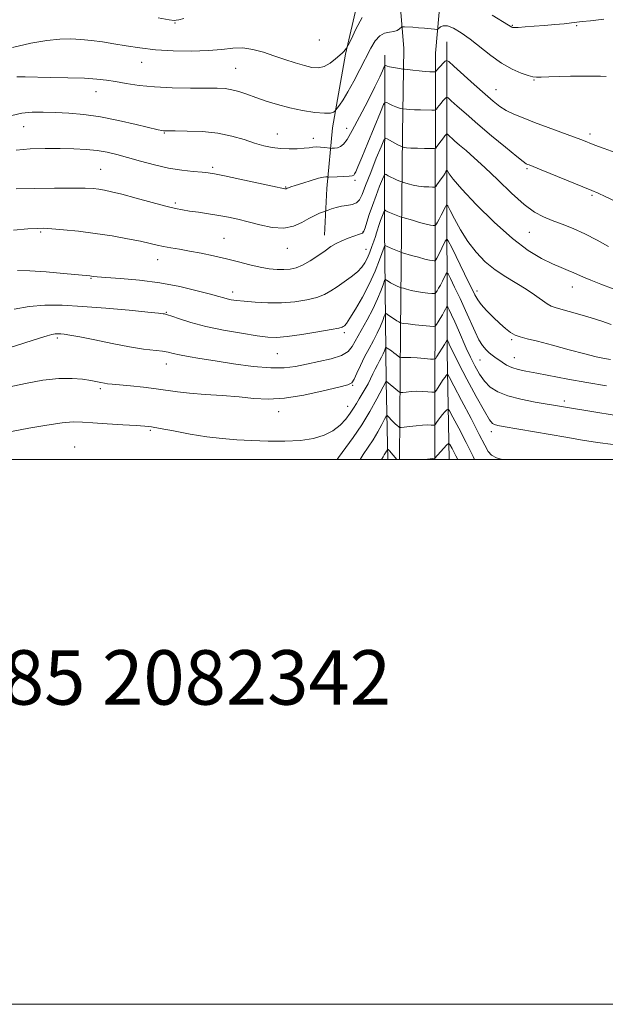
# Model space of a CAD drawing. Extents: x 2082300 to 2085200, y 342300 to 345200.
# Drawn here: x 2084633 to 2084848, y 342300 to 342661 of the extents above; entities that cross this region are included whole.
import ezdxf

# ---------------------------------------------------------------- set-up
doc = ezdxf.new("R2010")
doc.units = 0
doc.header["$MEASUREMENT"] = 0
for name, color, linetype, lineweight in [('32000', 7, 'Continuous', 0), ('DTM HARD BREAKLINE', 7, 'Continuous', 0), ('DTM SPOT ELEVATION', 2, 'Continuous', 13), ('INDEX CONTOUR', 41, 'Continuous', 13), ('INTERMEDIATE CONTOUR', 44, 'Continuous', 0), ('TEXT 20', 7, 'Continuous', 0)]:
    doc.layers.add(name, color=color, linetype=linetype, lineweight=lineweight)
doc.styles.add('Style-WORKING', font='WORKING.shx')

msp = doc.modelspace()

# ---------------------------------------------------------------- linework, layer by layer
at = {"layer": '32000', "flags": 128}
for points in [[(2082300, 342300), (2085200, 342300), (2085200, 345200), (2082300, 345200), (2082300, 342300)], [(2082500, 342500), (2085000, 342500), (2085000, 345000), (2082500, 345000), (2082500, 342500)]]:
    msp.add_lwpolyline(points, dxfattribs=at)
at = {"layer": 'DTM HARD BREAKLINE'}
for points in [[(2084760.85, 342842.31, 1221.45), (2084768.94, 342821.4, 1221.59), (2084773.35, 342780.66, 1222.47), (2084772.02, 342740.02, 1224.29), (2084770.81, 342716.57, 1224.69), (2084771.47, 342684.73, 1223.06), (2084774.33, 342650.99, 1219.06)], [(2084786, 342649.12, 1218.97), (2084787.94, 342671.19, 1221.57), (2084787.83, 342694.02, 1223.89), (2084788.74, 342721.16, 1224.83), (2084791.08, 342755.06, 1223.25)], [(2084763.68, 342700.45, 1225.02), (2084759.74, 342678.39, 1223.6), (2084752.92, 342648.75, 1221.85), (2084748.14, 342621.8, 1219.44), (2084746.03, 342599.52, 1215.21), (2084745.27, 342582.36, 1212.71)], [(2084772.771, 342500, 1196.191), (2084773.07, 342547.03, 1203.51), (2084773.83, 342619.54, 1214.74), (2084774.33, 342650.99, 1219.06)], [(2084790.999, 342500, 1195.017), (2084790.25, 342539.31, 1201.26), (2084790.11, 342610.6, 1212.68), (2084790.09, 342653.31, 1218.96)], [(2084767.37, 342648.45, 1218.55), (2084767.27, 342585.12, 1209.03), (2084767.79, 342528.56, 1199.96), (2084768.49, 342500, 1195.359)], [(2084785.652, 342500, 1195.924), (2084785.86, 342579.61, 1209.11), (2084786, 342649.12, 1218.97)]]:
    msp.add_polyline3d(points, dxfattribs=at)
at = {"layer": 'DTM SPOT ELEVATION'}
for p in [(2084690.35, 342660.23, 1223.9), (2084814.09, 342659.36, 1222.1), (2084837.76, 342659.26, 1221.9), (2084743.39, 342653.99, 1223.3), (2084678.17, 342645.8, 1221.2), (2084712.63, 342643.59, 1220.93), (2084822.05, 342639.3, 1219.9), (2084661.44, 342635.02, 1219.3), (2084808.2, 342635.78, 1218.8), (2084634.92, 342622.22, 1217.1), (2084686.48, 342619.81, 1217.9), (2084727.89, 342619.54, 1218.8), (2084753.32, 342621.58, 1218.6), (2084842.57, 342619.54, 1218.4), (2084741.07, 342617.84, 1218.5), (2084663.05, 342606.5, 1214.9), (2084704.23, 342607.31, 1216.3), (2084819.48, 342606.8, 1215.8), (2084756.38, 342602.43, 1215.7), (2084731.01, 342600.09, 1216.1), (2084843.33, 342596.96, 1215.8), (2084690.55, 342594.15, 1214.3), (2084641.07, 342583.51, 1211.8), (2084759.41, 342583.49, 1212.1), (2084820.33, 342583.38, 1213.1), (2084708.4, 342581.23, 1212.9), (2084731.62, 342577.54, 1213.3), (2084760.43, 342577.12, 1210.8), (2084684.08, 342573.32, 1211.3), (2084659.58, 342566.56, 1209.9), (2084711.57, 342561.46, 1210.5), (2084801.23, 342561.86, 1208.5), (2084836.11, 342563.28, 1211.3), (2084687.17, 342554.04, 1208.1), (2084752.48, 342546.57, 1207.7), (2084647.26, 342544.62, 1205.7), (2084813.83, 342544, 1207.8), (2084727.98, 342538.89, 1207.1), (2084802.27, 342536.55, 1205.2), (2084814.87, 342537.44, 1206.8), (2084687.15, 342535.02, 1205.3), (2084663.01, 342525.96, 1203.7), (2084755.58, 342527.26, 1203.9), (2084833.15, 342521.5, 1204.4), (2084728.36, 342517.62, 1203.4), (2084753.7, 342519.55, 1202.8), (2084681.39, 342510.71, 1201.8), (2084806.44, 342510.16, 1201.5), (2084653.61, 342504.62, 1200.8)]:
    msp.add_point(p, dxfattribs=at)
at = {"layer": 'INDEX CONTOUR'}
for points in [[(2084632.301, 342640.418, 1220), (2084633.415, 342640.469, 1220), (2084635.43, 342640.449, 1220), (2084644.621, 342640.285, 1220), (2084651.114, 342640.144, 1220), (2084657.143, 342639.9429, 1220), (2084661.693, 342639.66, 1220), (2084665.229, 342639.266, 1220), (2084668.587, 342638.7301, 1220), (2084672.485, 342638.049, 1220), (2084677.184, 342637.348, 1220), (2084682.829, 342636.78, 1220), (2084689.376, 342636.458, 1220), (2084696.017, 342636.33, 1220), (2084705.886, 342636.279, 1220), (2084708.824, 342636.14, 1220), (2084711.278, 342635.765, 1220), (2084713.852, 342635.065, 1220), (2084716.738, 342634.084, 1220), (2084720.0231, 342632.898, 1220), (2084723.769, 342631.591, 1220), (2084727.94, 342630.278, 1220), (2084732.473, 342629.078, 1220), (2084737.2149, 342628.102, 1220), (2084741.652, 342627.4251, 1220), (2084745.18, 342627.1119, 1220), (2084747.367, 342627.181, 1220), (2084748.478, 342627.477, 1220), (2084748.9511, 342627.797, 1220), (2084749.186, 342628.016, 1220), (2084749.432, 342628.31, 1220), (2084749.9, 342628.933, 1220), (2084750.767, 342630.123, 1220), (2084752.069, 342632.073, 1220), (2084753.8099, 342634.963, 1220), (2084755.945, 342638.839, 1220), (2084758.238, 342643.207, 1220), (2084762.236, 342651.011, 1220), (2084763.867, 342653.746, 1220), (2084765.508, 342655.572, 1220), (2084767.297, 342656.498, 1220), (2084769.091, 342656.8671, 1220), (2084770.679, 342657.103, 1220), (2084771.891, 342657.5309, 1220), (2084772.736, 342658.072, 1220), (2084773.578, 342658.805, 1220), (2084773.928, 342658.887, 1220), (2084774.619, 342658.858, 1220), (2084777.617, 342658.6579, 1220), (2084779.689, 342658.5, 1220), (2084781.906, 342658.312, 1220), (2084785.545, 342657.9781, 1220), (2084786.421, 342657.913, 1220), (2084786.845, 342657.9941, 1220), (2084787.751, 342658.8, 1220), (2084788.74, 342659.213, 1220), (2084790.29, 342659.153, 1220), (2084792.503, 342658.312, 1220), (2084795.316, 342656.6851, 1220), (2084798.622, 342654.341, 1220), (2084806.215, 342648.308, 1220), (2084810.182, 342645.491, 1220), (2084814.014, 342643.336, 1220), (2084817.397, 342641.844, 1220), (2084819.988, 342640.917, 1220), (2084821.637, 342640.452, 1220), (2084822.953, 342640.313, 1220), (2084824.736, 342640.356, 1220), (2084827.584, 342640.459, 1220), (2084831.293, 342640.575, 1220), (2084835.456, 342640.679, 1220), (2084839.661, 342640.75, 1220), (2084843.486, 342640.776, 1220), (2084846.499, 342640.749, 1220), (2084848.498, 342640.642, 1220)], [(2084632.5431, 342569.4219, 1210), (2084637.115, 342569.3, 1210), (2084643.121, 342568.884, 1210), (2084649.485, 342568.328, 1210), (2084659.19, 342567.393, 1210), (2084660.3789, 342567.235, 1210), (2084661.876, 342567.086, 1210), (2084665.051, 342566.8359, 1210), (2084670.417, 342566.438, 1210), (2084677.33, 342565.8, 1210), (2084684.86, 342564.818, 1210), (2084692.131, 342563.46, 1210), (2084698.509, 342561.973, 1210), (2084703.417, 342560.677, 1210), (2084706.501, 342559.809, 1210), (2084708.297, 342559.289, 1210), (2084709.56, 342558.954, 1210), (2084710.977, 342558.667, 1210), (2084712.949, 342558.3819, 1210), (2084715.806, 342558.075, 1210), (2084719.747, 342557.752, 1210), (2084724.444, 342557.529, 1210), (2084729.438, 342557.551, 1210), (2084734.298, 342557.923, 1210), (2084738.717, 342558.606, 1210), (2084742.417, 342559.521, 1210), (2084745.246, 342560.611, 1210), (2084747.557, 342561.897, 1210), (2084749.828, 342563.421, 1210), (2084752.394, 342565.192, 1210), (2084755.007, 342567.078, 1210), (2084757.276, 342568.914, 1210), (2084758.916, 342570.592, 1210), (2084760.065, 342572.234, 1210), (2084760.965, 342574.019, 1210), (2084761.812, 342576.059, 1210), (2084762.608, 342578.1891, 1210), (2084763.3079, 342580.1809, 1210), (2084763.878, 342581.856, 1210), (2084764.339, 342583.253, 1210), (2084765.418, 342586.666, 1210), (2084765.802, 342587.788, 1210), (2084766.2421, 342588.969, 1210), (2084767.208, 342591.375, 1210), (2084767.325, 342591.519, 1210), (2084767.464, 342591.472, 1210), (2084767.728, 342591.332, 1210), (2084768.222, 342591.095, 1210), (2084769.054, 342590.729, 1210), (2084770.26, 342590.232, 1210), (2084773.321, 342589.016, 1210), (2084773.994, 342588.798, 1210), (2084777.456, 342587.8, 1210), (2084780.118, 342587.055, 1210), (2084782.536, 342586.418, 1210), (2084784.163, 342586.057, 1210), (2084785.087, 342585.917, 1210), (2084785.5541, 342585.891, 1210), (2084785.785, 342585.895, 1210), (2084785.913, 342585.956, 1210), (2084786.047, 342586.126, 1210), (2084786.287, 342586.471, 1210), (2084786.685, 342587.112, 1210), (2084787.282, 342588.183, 1210), (2084788.082, 342589.725, 1210), (2084789.606, 342592.781, 1210), (2084790.027, 342593.458, 1210), (2084790.473, 342593.113, 1210), (2084791.326, 342591.45, 1210), (2084792.878, 342588.338, 1210), (2084795.072, 342584.3, 1210), (2084797.76, 342580.025, 1210), (2084800.814, 342576.0851, 1210), (2084804.182, 342572.602, 1210), (2084807.831, 342569.58, 1210), (2084811.693, 342566.999, 1210), (2084819.1589, 342562.58, 1210), (2084822.296, 342560.48, 1210), (2084826.871, 342557.152, 1210), (2084828.333, 342556.302, 1210), (2084829.789, 342555.783, 1210), (2084831.877, 342555.235, 1210), (2084835.0389, 342554.382, 1210), (2084838.942, 342553.275, 1210), (2084843.06, 342552.049, 1210), (2084846.942, 342550.814, 1210), (2084850.443, 342549.5959, 1210)], [(2084749.839, 342500, 1200), (2084750.317, 342500.732, 1200), (2084755.71, 342508.06, 1200), (2084758.9, 342512.7251, 1200), (2084761.882, 342517.665, 1200), (2084764.395, 342522.243, 1200), (2084767.791, 342528.807, 1200), (2084772.08, 342525.191, 1200), (2084772.713, 342524.693, 1200), (2084773.19, 342524.541, 1200), (2084773.921, 342524.608, 1200), (2084775.215, 342524.77, 1200), (2084776.983, 342524.938, 1200), (2084779.035, 342525.027, 1200), (2084781.167, 342524.981, 1200), (2084783.11, 342524.853, 1200), (2084784.579, 342524.719, 1200), (2084785.401, 342524.675, 1200), (2084785.844, 342524.88, 1200), (2084786.291, 342525.512, 1200), (2084787.927, 342528.054, 1200), (2084788.796, 342529.349, 1200), (2084789.46, 342530.268, 1200), (2084789.914, 342530.835, 1200), (2084790.195, 342531.151, 1200), (2084790.424, 342531.151, 1200), (2084791.067, 342530.095, 1200), (2084792.673, 342527.081, 1200), (2084795.544, 342521.644, 1200), (2084798.978, 342515.092, 1200), (2084802.022, 342509.172, 1200), (2084803.991, 342505.221, 1200), (2084805.269, 342502.938, 1200), (2084806.508, 342501.612, 1200), (2084808.301, 342500.638, 1200), (2084810.4531, 342500, 1200)]]:
    msp.add_polyline3d(points, dxfattribs=at)
at = {"layer": 'INTERMEDIATE CONTOUR'}
for points in [[(2084630.799, 342651.225, 1222), (2084637.443, 342652.796, 1222), (2084643.382, 342653.817, 1222), (2084648.186, 342654.32, 1222), (2084652.179, 342654.412, 1222), (2084655.872, 342654.212, 1222), (2084659.69, 342653.824, 1222), (2084663.725, 342653.286, 1222), (2084667.982, 342652.614, 1222), (2084672.508, 342651.8449, 1222), (2084677.507, 342651.0819, 1222), (2084683.226, 342650.445, 1222), (2084689.74, 342650.04, 1222), (2084696.443, 342649.912, 1222), (2084702.56, 342650.092, 1222), (2084707.5241, 342650.546, 1222), (2084711.608, 342650.989, 1222), (2084715.2981, 342651.069, 1222), (2084718.9951, 342650.534, 1222), (2084722.79, 342649.51, 1222), (2084726.691, 342648.219, 1222), (2084730.662, 342646.8711, 1222), (2084734.475, 342645.617, 1222), (2084737.859, 342644.598, 1222), (2084740.6309, 342643.951, 1222), (2084742.9679, 342643.813, 1222), (2084745.134, 342644.321, 1222), (2084747.309, 342645.5111, 1222), (2084749.319, 342647.029, 1222), (2084750.903, 342648.418, 1222), (2084751.881, 342649.334, 1222), (2084752.403, 342649.869, 1222), (2084752.7, 342650.224, 1222), (2084753.369, 342651.107, 1222), (2084753.518, 342651.345, 1222), (2084753.927, 342652.154, 1222), (2084754.947, 342654.226, 1222), (2084756.78, 342657.922, 1222), (2084759.034, 342662.263, 1222)], [(2084684.176, 342662.14, 1224), (2084688.297, 342661.401, 1224), (2084690.085, 342661.176, 1224), (2084690.8301, 342661.232, 1224), (2084691.735, 342661.409, 1224), (2084693.666, 342661.833, 1224)], [(2084806.745, 342663.092, 1222), (2084812.728, 342659.484, 1222), (2084813.344, 342659.0889, 1222), (2084813.9039, 342658.7, 1222), (2084814.157, 342658.602, 1222), (2084814.811, 342658.568, 1222), (2084816.274, 342658.625, 1222), (2084818.816, 342658.7891, 1222), (2084822.171, 342659.04, 1222), (2084825.935, 342659.345, 1222), (2084829.713, 342659.674, 1222), (2084833.144, 342659.993, 1222), (2084835.871, 342660.27, 1222), (2084839.73, 342660.7299, 1222), (2084842.807, 342661.07, 1222), (2084847.7521, 342661.591, 1222)], [(2084630.498, 342626.288, 1218), (2084634.184, 342627.135, 1218), (2084638.01, 342627.527, 1218), (2084642.074, 342627.5589, 1218), (2084646.501, 342627.388, 1218), (2084651.409, 342627.119, 1218), (2084656.888, 342626.64, 1218), (2084663.021, 342625.788, 1218), (2084669.704, 342624.489, 1218), (2084676.092, 342623.0321, 1218), (2084684.152, 342621.065, 1218), (2084685.564, 342620.745, 1218), (2084686.158, 342620.6469, 1218), (2084686.695, 342620.6121, 1218), (2084687.9, 342620.599, 1218), (2084690.486, 342620.601, 1218), (2084694.888, 342620.578, 1218), (2084700.4299, 342620.37, 1218), (2084706.153, 342619.791, 1218), (2084711.277, 342618.733, 1218), (2084715.718, 342617.419, 1218), (2084719.567, 342616.1521, 1218), (2084722.938, 342615.179, 1218), (2084726.037, 342614.522, 1218), (2084729.092, 342614.146, 1218), (2084732.238, 342614.011, 1218), (2084735.237, 342614.061, 1218), (2084737.756, 342614.234, 1218), (2084739.58, 342614.4629, 1218), (2084740.965, 342614.668, 1218), (2084742.282, 342614.763, 1218), (2084743.791, 342614.694, 1218), (2084745.296, 342614.526, 1218), (2084747.169, 342614.258, 1218), (2084747.579, 342614.227, 1218), (2084748.07, 342614.236, 1218), (2084748.9029, 342614.283, 1218), (2084749.978, 342614.456, 1218), (2084751.104, 342614.867, 1218), (2084752.184, 342615.7051, 1218), (2084753.493, 342617.468, 1218), (2084755.396, 342620.7299, 1218), (2084758.089, 342625.754, 1218), (2084761.084, 342631.541, 1218), (2084763.719, 342636.781, 1218), (2084765.488, 342640.451, 1218), (2084766.498, 342642.689, 1218), (2084767.266, 342644.53, 1218), (2084767.398, 342644.734, 1218), (2084767.521, 342644.705, 1218), (2084767.754, 342644.591, 1218), (2084768.241, 342644.421, 1218), (2084769.13, 342644.195, 1218), (2084770.48, 342643.924, 1218), (2084771.978, 342643.654, 1218), (2084773.971, 342643.317, 1218), (2084774.615, 342643.233, 1218), (2084777.6141, 342642.92, 1218), (2084779.957, 342642.687, 1218), (2084782.172, 342642.484, 1218), (2084783.81, 342642.362, 1218), (2084784.885, 342642.308, 1218), (2084785.853, 342642.29, 1218), (2084786.0011, 342642.326, 1218), (2084786.094, 342642.431, 1218), (2084786.251, 342642.642, 1218), (2084786.561, 342643.019, 1218), (2084787.102, 342643.63, 1218), (2084789.517, 342646.181, 1218), (2084790.019, 342646.515, 1218), (2084790.849, 342646.053, 1218), (2084792.717, 342644.399, 1218), (2084800.173, 342637.651, 1218), (2084804.107, 342634.131, 1218), (2084807.141, 342631.5, 1218), (2084809.564, 342629.622, 1218), (2084811.921, 342628.1559, 1218), (2084814.689, 342626.794, 1218), (2084818.089, 342625.373, 1218), (2084822.277, 342623.765, 1218), (2084827.243, 342621.911, 1218), (2084836.603, 342618.438, 1218), (2084839.589, 342617.306, 1218), (2084844.404, 342615.441, 1218), (2084847.834, 342614.144, 1218), (2084851.905, 342612.6719, 1218)], [(2084632.116, 342613.516, 1216), (2084637.2199, 342613.99, 1216), (2084642.746, 342614.187, 1216), (2084648.23, 342614.187, 1216), (2084653.287, 342614.056, 1216), (2084657.835, 342613.792, 1216), (2084661.869, 342613.377, 1216), (2084665.464, 342612.7871, 1216), (2084669.009, 342611.979, 1216), (2084672.973, 342610.903, 1216), (2084677.677, 342609.56, 1216), (2084682.845, 342608.16, 1216), (2084688.055, 342606.964, 1216), (2084692.906, 342606.167, 1216), (2084697.091, 342605.702, 1216), (2084700.323, 342605.437, 1216), (2084702.579, 342605.225, 1216), (2084704.872, 342604.866, 1216), (2084708.479, 342604.145, 1216), (2084714.162, 342602.95, 1216), (2084726.141, 342600.383, 1216), (2084730.619, 342599.414, 1216), (2084730.977, 342599.368, 1216), (2084731.154, 342599.404, 1216), (2084731.575, 342599.596, 1216), (2084731.963, 342599.75, 1216), (2084732.818, 342600.044, 1216), (2084734.51, 342600.598, 1216), (2084737.217, 342601.468, 1216), (2084740.338, 342602.439, 1216), (2084743.08, 342603.231, 1216), (2084744.836, 342603.6371, 1216), (2084745.7521, 342603.747, 1216), (2084746.16, 342603.721, 1216), (2084746.403, 342603.695, 1216), (2084746.873, 342603.697, 1216), (2084749.926, 342603.798, 1216), (2084752.236, 342603.891, 1216), (2084754.227, 342604.005, 1216), (2084755.399, 342604.147, 1216), (2084755.9489, 342604.39, 1216), (2084756.252, 342604.817, 1216), (2084756.662, 342605.618, 1216), (2084757.464, 342607.389, 1216), (2084758.926, 342610.832, 1216), (2084761.157, 342616.25, 1216), (2084765.709, 342627.451, 1216), (2084766.886, 342630.2761, 1216), (2084767.498, 342631.219, 1216), (2084768.068, 342631.089, 1216), (2084768.995, 342630.586, 1216), (2084770.168, 342629.98, 1216), (2084771.349, 342629.434, 1216), (2084772.338, 342629.073, 1216), (2084773.0899, 342628.874, 1216), (2084773.8849, 342628.73, 1216), (2084774.1339, 342628.697, 1216), (2084775.338, 342628.576, 1216), (2084776.565, 342628.479, 1216), (2084778.292, 342628.383, 1216), (2084780.485, 342628.305, 1216), (2084784.541, 342628.211, 1216), (2084785.55, 342628.208, 1216), (2084786.003, 342628.319, 1216), (2084786.288, 342628.641, 1216), (2084786.718, 342629.2321, 1216), (2084787.301, 342630.007, 1216), (2084787.97, 342630.848, 1216), (2084788.656, 342631.642, 1216), (2084789.74, 342632.805, 1216), (2084790.053, 342633.013, 1216), (2084790.571, 342632.725, 1216), (2084791.737, 342631.693, 1216), (2084793.915, 342629.725, 1216), (2084797.153, 342626.851, 1216), (2084801.42, 342623.158, 1216), (2084806.525, 342618.851, 1216), (2084811.63, 342614.617, 1216), (2084815.74, 342611.262, 1216), (2084818.14, 342609.365, 1216), (2084819.24, 342608.582, 1216), (2084819.734, 342608.342, 1216), (2084820.32, 342608.118, 1216), (2084821.716, 342607.562, 1216), (2084824.65, 342606.367, 1216), (2084843.257, 342598.731, 1216), (2084845.571, 342597.75, 1216), (2084848.219, 342596.544, 1216), (2084852.121, 342594.716, 1216)], [(2084632.085, 342599.3431, 1214), (2084638.665, 342599.491, 1214), (2084646.169, 342599.609, 1214), (2084652.868, 342599.656, 1214), (2084657.462, 342599.6, 1214), (2084660.372, 342599.447, 1214), (2084662.446, 342599.2119, 1214), (2084664.489, 342598.882, 1214), (2084667.124, 342598.321, 1214), (2084670.926, 342597.366, 1214), (2084676.1761, 342595.944, 1214), (2084681.956, 342594.351, 1214), (2084687.049, 342592.976, 1214), (2084690.599, 342592.101, 1214), (2084693.184, 342591.593, 1214), (2084695.742, 342591.21, 1214), (2084698.983, 342590.7579, 1214), (2084702.701, 342590.221, 1214), (2084706.458, 342589.6281, 1214), (2084709.954, 342588.988, 1214), (2084713.415, 342588.2361, 1214), (2084717.201, 342587.283, 1214), (2084721.5329, 342586.138, 1214), (2084726.065, 342585.19, 1214), (2084730.314, 342584.9219, 1214), (2084733.902, 342585.647, 1214), (2084736.8831, 342587.006, 1214), (2084739.417, 342588.47, 1214), (2084741.621, 342589.608, 1214), (2084743.42, 342590.384, 1214), (2084746.591, 342591.559, 1214), (2084747.801, 342591.995, 1214), (2084749.462, 342592.5139, 1214), (2084751.403, 342592.972, 1214), (2084753.445, 342593.285, 1214), (2084755.367, 342593.621, 1214), (2084756.939, 342594.208, 1214), (2084758.043, 342595.307, 1214), (2084759.012, 342597.3059, 1214), (2084760.293, 342600.623, 1214), (2084762.164, 342605.387, 1214), (2084764.239, 342610.561, 1214), (2084765.9609, 342614.821, 1214), (2084766.9541, 342617.167, 1214), (2084767.5511, 342617.904, 1214), (2084768.265, 342617.665, 1214), (2084772.17, 342615.544, 1214), (2084773.002, 342615.113, 1214), (2084773.75, 342614.775, 1214), (2084774.052, 342614.684, 1214), (2084774.459, 342614.584, 1214), (2084775.316, 342614.458, 1214), (2084776.892, 342614.335, 1214), (2084779.291, 342614.236, 1214), (2084781.9589, 342614.164, 1214), (2084784.176, 342614.118, 1214), (2084785.43, 342614.122, 1214), (2084786.028, 342614.311, 1214), (2084786.482, 342614.85, 1214), (2084788.04, 342616.995, 1214), (2084788.838, 342618.066, 1214), (2084789.407, 342618.793, 1214), (2084789.762, 342619.212, 1214), (2084789.9631, 342619.428, 1214), (2084790.088, 342619.511, 1214), (2084790.293, 342619.397, 1214), (2084792.962, 342617.019, 1214), (2084794.781, 342615.449, 1214), (2084797.137, 342613.446, 1214), (2084800.167, 342610.785, 1214), (2084804.034, 342607.198, 1214), (2084808.758, 342602.615, 1214), (2084813.793, 342597.773, 1214), (2084818.453, 342593.608, 1214), (2084822.252, 342590.804, 1214), (2084825.51, 342589.033, 1214), (2084828.746, 342587.717, 1214), (2084832.379, 342586.353, 1214), (2084836.414, 342584.754, 1214), (2084840.754, 342582.8151, 1214), (2084845.239, 342580.514, 1214), (2084849.464, 342578.182, 1214)], [(2084631.18, 342584.197, 1212), (2084636.415, 342584.624, 1212), (2084639.826, 342584.856, 1212), (2084642.282, 342584.882, 1212), (2084645.147, 342584.709, 1212), (2084649.461, 342584.345, 1212), (2084654.973, 342583.783, 1212), (2084661.105, 342583.017, 1212), (2084667.293, 342582.065, 1212), (2084673.016, 342581.045, 1212), (2084677.765, 342580.1, 1212), (2084681.219, 342579.34, 1212), (2084683.815, 342578.732, 1212), (2084686.178, 342578.212, 1212), (2084688.843, 342577.714, 1212), (2084691.982, 342577.171, 1212), (2084695.676, 342576.52, 1212), (2084699.946, 342575.71, 1212), (2084704.562, 342574.756, 1212), (2084709.231, 342573.687, 1212), (2084713.698, 342572.55, 1212), (2084717.851, 342571.47, 1212), (2084721.615, 342570.592, 1212), (2084724.935, 342570.024, 1212), (2084727.837, 342569.745, 1212), (2084730.3671, 342569.695, 1212), (2084732.606, 342569.855, 1212), (2084734.784, 342570.353, 1212), (2084737.166, 342571.354, 1212), (2084739.915, 342572.9369, 1212), (2084742.784, 342574.8241, 1212), (2084745.422, 342576.652, 1212), (2084747.597, 342578.138, 1212), (2084749.531, 342579.321, 1212), (2084751.567, 342580.323, 1212), (2084753.911, 342581.236, 1212), (2084758.088, 342582.659, 1212), (2084759.1479, 342583.134, 1212), (2084759.682, 342583.781, 1212), (2084760.096, 342585, 1212), (2084760.725, 342587.087, 1212), (2084761.623, 342589.923, 1212), (2084762.775, 342593.289, 1212), (2084764.123, 342596.906, 1212), (2084765.4469, 342600.283, 1212), (2084766.488, 342602.869, 1212), (2084767.081, 342604.271, 1212), (2084767.438, 342604.711, 1212), (2084767.865, 342604.568, 1212), (2084768.593, 342604.172, 1212), (2084769.555, 342603.663, 1212), (2084770.612, 342603.136, 1212), (2084771.6309, 342602.672, 1212), (2084772.508, 342602.302, 1212), (2084773.536, 342601.896, 1212), (2084773.925, 342601.77, 1212), (2084774.651, 342601.558, 1212), (2084775.9569, 342601.192, 1212), (2084777.717, 342600.757, 1212), (2084779.714, 342600.377, 1212), (2084781.727, 342600.146, 1212), (2084783.523, 342600.041, 1212), (2084784.865, 342600.004, 1212), (2084785.615, 342600.019, 1212), (2084786.031, 342600.217, 1212), (2084786.468, 342600.769, 1212), (2084788.061, 342603.004, 1212), (2084788.87, 342604.188, 1212), (2084789.441, 342605.089, 1212), (2084789.789, 342605.702, 1212), (2084789.9819, 342606.079, 1212), (2084790.089, 342606.25, 1212), (2084790.202, 342606.163, 1212), (2084790.418, 342605.7411, 1212), (2084790.944, 342604.817, 1212), (2084792.4179, 342602.851, 1212), (2084795.593, 342599.2119, 1212), (2084800.896, 342593.607, 1212), (2084807.475, 342587.106, 1212), (2084814.157, 342581.117, 1212), (2084819.981, 342576.737, 1212), (2084824.834, 342573.808, 1212), (2084828.815, 342571.857, 1212), (2084832.028, 342570.465, 1212), (2084834.595, 342569.425, 1212), (2084836.642, 342568.583, 1212), (2084840.26, 342566.909, 1212), (2084842.882, 342565.819, 1212), (2084846.622, 342564.4159, 1212), (2084851.162, 342562.693, 1212)], [(2084631.369, 342555.1479, 1208), (2084636.9361, 342556.2, 1208), (2084642.678, 342556.687, 1208), (2084648.995, 342556.654, 1208), (2084656.395, 342556.225, 1208), (2084665.027, 342555.535, 1208), (2084673.595, 342554.763, 1208), (2084680.443, 342554.1039, 1208), (2084684.374, 342553.702, 1208), (2084686.034, 342553.511, 1208), (2084686.527, 342553.436, 1208), (2084686.851, 342553.37, 1208), (2084687.581, 342553.15, 1208), (2084689.188, 342552.599, 1208), (2084692.056, 342551.602, 1208), (2084696.2351, 342550.294, 1208), (2084701.687, 342548.87, 1208), (2084708.199, 342547.511, 1208), (2084714.834, 342546.337, 1208), (2084720.48, 342545.451, 1208), (2084724.436, 342544.942, 1208), (2084727.655, 342544.846, 1208), (2084731.505, 342545.183, 1208), (2084736.878, 342545.925, 1208), (2084742.761, 342546.851, 1208), (2084747.668, 342547.688, 1208), (2084750.5, 342548.232, 1208), (2084751.708, 342548.548, 1208), (2084752.1341, 342548.768, 1208), (2084752.523, 342549.088, 1208), (2084753.241, 342549.9599, 1208), (2084754.563, 342551.899, 1208), (2084756.641, 342555.241, 1208), (2084759.151, 342559.602, 1208), (2084761.65, 342564.422, 1208), (2084763.765, 342569.15, 1208), (2084765.391, 342573.287, 1208), (2084767.089, 342577.995, 1208), (2084767.349, 342578.576, 1208), (2084767.5, 342578.583, 1208), (2084767.745, 342578.427, 1208), (2084768.2149, 342578.172, 1208), (2084769.019, 342577.795, 1208), (2084770.193, 342577.297, 1208), (2084773.187, 342576.102, 1208), (2084773.8341, 342575.892, 1208), (2084777.136, 342574.939, 1208), (2084779.7021, 342574.22, 1208), (2084782.086, 342573.59, 1208), (2084783.781, 342573.2019, 1208), (2084784.833, 342573.018, 1208), (2084785.4229, 342572.949, 1208), (2084785.722, 342572.927, 1208), (2084785.858, 342572.959, 1208), (2084785.949, 342573.076, 1208), (2084786.106, 342573.332, 1208), (2084786.422, 342573.903, 1208), (2084786.989, 342574.9901, 1208), (2084789.553, 342580.139, 1208), (2084790.0489, 342580.886, 1208), (2084790.653, 342580.298, 1208), (2084791.885, 342577.871, 1208), (2084796.637, 342568.1289, 1208), (2084800.362, 342560.431, 1208), (2084801.416, 342558.572, 1208), (2084802.709, 342556.918, 1208), (2084804.702, 342554.753, 1208), (2084807.135, 342552.279, 1208), (2084809.568, 342549.923, 1208), (2084811.662, 342548.032, 1208), (2084813.482, 342546.625, 1208), (2084815.196, 342545.64, 1208), (2084817.047, 342544.9699, 1208), (2084819.579, 342544.333, 1208), (2084823.409, 342543.403, 1208), (2084828.852, 342541.974, 1208), (2084835.01, 342540.3119, 1208), (2084840.682, 342538.804, 1208), (2084844.939, 342537.746, 1208), (2084847.935, 342537.08, 1208), (2084850.097, 342536.661, 1208)], [(2084629.576, 342541.053, 1206), (2084640.686, 342544.593, 1206), (2084643.501, 342545.456, 1206), (2084645.238, 342545.916, 1206), (2084646.462, 342546.13, 1206), (2084647.461, 342546.182, 1206), (2084648.452, 342546.134, 1206), (2084649.721, 342546.012, 1206), (2084651.843, 342545.69, 1206), (2084655.462, 342545.003, 1206), (2084660.924, 342543.869, 1206), (2084667.375, 342542.541, 1206), (2084673.66, 342541.354, 1206), (2084678.841, 342540.5609, 1206), (2084685.783, 342539.72, 1206), (2084687.9, 342539.355, 1206), (2084689.752, 342538.933, 1206), (2084691.989, 342538.436, 1206), (2084695.171, 342537.84, 1206), (2084699.505, 342537.1101, 1206), (2084705.107, 342536.208, 1206), (2084711.902, 342535.15, 1206), (2084719.04, 342534.185, 1206), (2084725.478, 342533.6139, 1206), (2084730.486, 342533.656, 1206), (2084734.593, 342534.191, 1206), (2084738.638, 342535.011, 1206), (2084743.192, 342535.9511, 1206), (2084747.731, 342537.004, 1206), (2084751.463, 342538.2051, 1206), (2084753.849, 342539.625, 1206), (2084755.385, 342541.474, 1206), (2084758.723, 342547.345, 1206), (2084760.908, 342551.216, 1206), (2084763.007, 342555.218, 1206), (2084764.715, 342558.97, 1206), (2084765.981, 342562.151, 1206), (2084766.818, 342564.457, 1206), (2084767.277, 342565.689, 1206), (2084767.569, 342566.06, 1206), (2084767.945, 342565.89, 1206), (2084768.594, 342565.4599, 1206), (2084769.458, 342564.915, 1206), (2084770.416, 342564.363, 1206), (2084771.354, 342563.895, 1206), (2084772.171, 342563.536, 1206), (2084773.135, 342563.152, 1206), (2084773.494, 342563.036, 1206), (2084774.158, 342562.842, 1206), (2084775.3599, 342562.504, 1206), (2084777.027, 342562.082, 1206), (2084779.013, 342561.668, 1206), (2084781.141, 342561.338, 1206), (2084783.121, 342561.1, 1206), (2084784.635, 342560.947, 1206), (2084785.474, 342560.8849, 1206), (2084785.856, 342560.976, 1206), (2084786.109, 342561.302, 1206), (2084786.5, 342561.924, 1206), (2084787.054, 342562.845, 1206), (2084787.733, 342564.052, 1206), (2084788.487, 342565.484, 1206), (2084789.76, 342568.024, 1206), (2084790.109, 342568.549, 1206), (2084790.534, 342568.135, 1206), (2084791.4, 342566.429, 1206), (2084792.949, 342563.247, 1206), (2084794.936, 342559.0939, 1206), (2084796.994, 342554.647, 1206), (2084800.437, 342546.875, 1206), (2084801.89, 342543.943, 1206), (2084803.243, 342541.789, 1206), (2084804.5, 342540.269, 1206), (2084805.649, 342539.175, 1206), (2084806.703, 342538.314, 1206), (2084807.762, 342537.533, 1206), (2084810.3729, 342535.696, 1206), (2084812.051, 342534.6581, 1206), (2084813.9869, 342533.735, 1206), (2084816.246, 342533.029, 1206), (2084819.146, 342532.4039, 1206), (2084823.067, 342531.667, 1206), (2084834.514, 342529.494, 1206), (2084841.447, 342528.2411, 1206), (2084848.647, 342527.028, 1206)], [(2084629.193, 342526.527, 1204), (2084635.504, 342527.941, 1204), (2084641.9, 342529.074, 1204), (2084647.776, 342529.73, 1204), (2084652.647, 342529.788, 1204), (2084656.503, 342529.437, 1204), (2084659.452, 342528.942, 1204), (2084663.221, 342528.2091, 1204), (2084664.469, 342527.986, 1204), (2084665.651, 342527.827, 1204), (2084667.29, 342527.6629, 1204), (2084669.969, 342527.417, 1204), (2084674.027, 342527.0311, 1204), (2084678.834, 342526.535, 1204), (2084683.521, 342525.983, 1204), (2084691.301, 342524.874, 1204), (2084695.757, 342524.367, 1204), (2084701.414, 342523.91, 1204), (2084707.7249, 342523.461, 1204), (2084713.872, 342522.967, 1204), (2084719.31, 342522.442, 1204), (2084724.591, 342522.17, 1204), (2084730.543, 342522.502, 1204), (2084737.612, 342523.639, 1204), (2084744.728, 342525.175, 1204), (2084750.444, 342526.555, 1204), (2084753.733, 342527.417, 1204), (2084755.254, 342528.1769, 1204), (2084756.085, 342529.443, 1204), (2084757.112, 342531.653, 1204), (2084758.434, 342534.551, 1204), (2084759.957, 342537.711, 1204), (2084761.578, 342540.776, 1204), (2084763.168, 342543.671, 1204), (2084764.591, 342546.391, 1204), (2084765.733, 342548.9, 1204), (2084766.58, 342551.028, 1204), (2084767.14, 342552.571, 1204), (2084767.465, 342553.382, 1204), (2084767.79, 342553.544, 1204), (2084768.391, 342553.196, 1204), (2084771.814, 342550.932, 1204), (2084772.515, 342550.494, 1204), (2084772.866, 342550.296, 1204), (2084773.153, 342550.18, 1204), (2084773.284, 342550.1419, 1204), (2084773.584, 342550.069, 1204), (2084774.353, 342549.943, 1204), (2084775.94, 342549.746, 1204), (2084778.5, 342549.474, 1204), (2084783.848, 342548.946, 1204), (2084785.2249, 342548.842, 1204), (2084785.853, 342548.994, 1204), (2084786.2689, 342549.528, 1204), (2084786.895, 342550.516, 1204), (2084787.685, 342551.788, 1204), (2084788.478, 342553.113, 1204), (2084789.137, 342554.292, 1204), (2084789.6339, 342555.242, 1204), (2084789.967, 342555.908, 1204), (2084790.168, 342556.212, 1204), (2084790.414, 342555.973, 1204), (2084790.915, 342554.986, 1204), (2084791.82, 342553.123, 1204), (2084793.036, 342550.555, 1204), (2084794.408, 342547.53, 1204), (2084797.248, 342540.916, 1204), (2084798.744, 342537.566, 1204), (2084800.331, 342534.337, 1204), (2084802.044, 342531.35, 1204), (2084803.919, 342528.73, 1204), (2084806.051, 342526.567, 1204), (2084808.768, 342524.802, 1204), (2084812.459, 342523.34, 1204), (2084817.279, 342522.104, 1204), (2084822.451, 342521.0961, 1204), (2084843.984, 342517.488, 1204), (2084851.441, 342516.2721, 1204)], [(2084630.408, 342510.256, 1202), (2084636.733, 342511.46, 1202), (2084643.314, 342512.638, 1202), (2084649.005, 342513.495, 1202), (2084653.0679, 342513.8201, 1202), (2084656.387, 342513.73, 1202), (2084660.251, 342513.422, 1202), (2084665.512, 342513.069, 1202), (2084671.266, 342512.738, 1202), (2084676.173, 342512.468, 1202), (2084679.357, 342512.263, 1202), (2084681.801, 342511.972, 1202), (2084684.953, 342511.409, 1202), (2084689.8529, 342510.465, 1202), (2084695.907, 342509.347, 1202), (2084702.113, 342508.344, 1202), (2084707.723, 342507.672, 1202), (2084713.007, 342507.268, 1202), (2084718.489, 342506.997, 1202), (2084724.509, 342506.7741, 1202), (2084730.666, 342506.713, 1202), (2084736.378, 342506.974, 1202), (2084741.182, 342507.69, 1202), (2084745.109, 342508.875, 1202), (2084748.314, 342510.517, 1202), (2084750.933, 342512.563, 1202), (2084753.033, 342514.794, 1202), (2084754.666, 342516.955, 1202), (2084755.907, 342518.856, 1202), (2084756.923, 342520.58, 1202), (2084757.906, 342522.281, 1202), (2084760.136, 342525.942, 1202), (2084761.216, 342527.824, 1202), (2084762.158, 342529.6681, 1202), (2084763.001, 342531.447, 1202), (2084763.815, 342533.135, 1202), (2084764.648, 342534.715, 1202), (2084765.456, 342536.188, 1202), (2084766.1751, 342537.564, 1202), (2084766.752, 342538.831, 1202), (2084767.179, 342539.905, 1202), (2084767.462, 342540.684, 1202), (2084767.63, 342541.0909, 1202), (2084767.821, 342541.1551, 1202), (2084768.198, 342540.93, 1202), (2084769.745, 342539.876, 1202), (2084770.663, 342539.2169, 1202), (2084771.491, 342538.582, 1202), (2084772.916, 342537.42, 1202), (2084773.1219, 342537.355, 1202), (2084773.436, 342537.384, 1202), (2084774.037, 342537.45, 1202), (2084775.1111, 342537.491, 1202), (2084776.842, 342537.448, 1202), (2084779.278, 342537.281, 1202), (2084781.901, 342537.052, 1202), (2084784.052, 342536.848, 1202), (2084785.271, 342536.772, 1202), (2084785.887, 342537.007, 1202), (2084786.429, 342537.755, 1202), (2084789.222, 342542.175, 1202), (2084789.787, 342543.101, 1202), (2084790.228, 342543.8751, 1202), (2084790.294, 342543.81, 1202), (2084790.674, 342543.04, 1202), (2084791.002, 342542.347, 1202), (2084791.826, 342540.511, 1202), (2084792.733, 342538.631, 1202), (2084794.547, 342535.085, 1202), (2084797.494, 342529.487, 1202), (2084800.903, 342523.133, 1202), (2084803.875, 342517.738, 1202), (2084805.751, 342514.586, 1202), (2084806.829, 342513.232, 1202), (2084807.644, 342512.796, 1202), (2084808.753, 342512.523, 1202), (2084810.802, 342512.144, 1202), (2084833.751, 342508.156, 1202), (2084839.829, 342507.13, 1202), (2084845.414, 342506.267, 1202), (2084851.073, 342505.53, 1202)], [(2084758.2699, 342500, 1198), (2084759.386, 342501.877, 1198), (2084761.207, 342504.548, 1198), (2084763.051, 342507.277, 1198), (2084764.77, 342510.132, 1198), (2084766.2259, 342512.788, 1198), (2084767.28, 342514.818, 1198), (2084767.863, 342515.91, 1198), (2084768.171, 342516.203, 1198), (2084768.47, 342515.946, 1198), (2084768.966, 342515.369, 1198), (2084769.6391, 342514.616, 1198), (2084770.409, 342513.808, 1198), (2084771.195, 342513.056, 1198), (2084771.903, 342512.425, 1198), (2084772.434, 342511.971, 1198), (2084772.781, 342511.735, 1198), (2084773.292, 342511.699, 1198), (2084774.406, 342511.832, 1198), (2084776.392, 342512.091, 1198), (2084778.855, 342512.384, 1198), (2084781.227, 342512.607, 1198), (2084783.055, 342512.682, 1198), (2084784.318, 342512.653, 1198), (2084785.105, 342512.59, 1198), (2084785.524, 342512.567, 1198), (2084785.75, 342512.672, 1198), (2084785.977, 342512.994, 1198), (2084786.366, 342513.595, 1198), (2084786.938, 342514.427, 1198), (2084787.682, 342515.415, 1198), (2084788.559, 342516.471, 1198), (2084789.425, 342517.452, 1198), (2084790.108, 342518.201, 1198), (2084790.546, 342518.492, 1198), (2084791.124, 342517.81, 1198), (2084792.339, 342515.573, 1198), (2084794.499, 342511.469, 1198), (2084797.171, 342506.275, 1198), (2084799.735, 342501.041, 1198), (2084800.219, 342500, 1198)], [(2084766.181, 342500, 1196), (2084766.695, 342501.018, 1196), (2084767.17, 342501.766, 1196), (2084767.587, 342502.459, 1196), (2084767.94, 342503.104, 1196), (2084768.196, 342503.596, 1196), (2084768.36, 342503.835, 1196), (2084768.592, 342503.722, 1196), (2084769.091, 342503.1601, 1196), (2084771.777, 342500, 1196)], [(2084781.953, 342500, 1196), (2084782.116, 342500.021, 1196), (2084785.647, 342500.46, 1196), (2084790.02, 342505.2509, 1196), (2084790.668, 342505.833, 1196), (2084791.182, 342505.526, 1196), (2084792.004, 342504.066, 1196), (2084793.454, 342501.294, 1196), (2084794.099, 342500, 1196)]]:
    msp.add_polyline3d(points, dxfattribs=at)

# ---------------------------------------------------------------- texts
at = {"layer": 'TEXT 20', "style": 'Style-WORKING'}
msp.add_text('61885 2082342', height=20, dxfattribs=at).set_placement((2084581.802, 342409.996))

doc.saveas('drawing.dxf')
